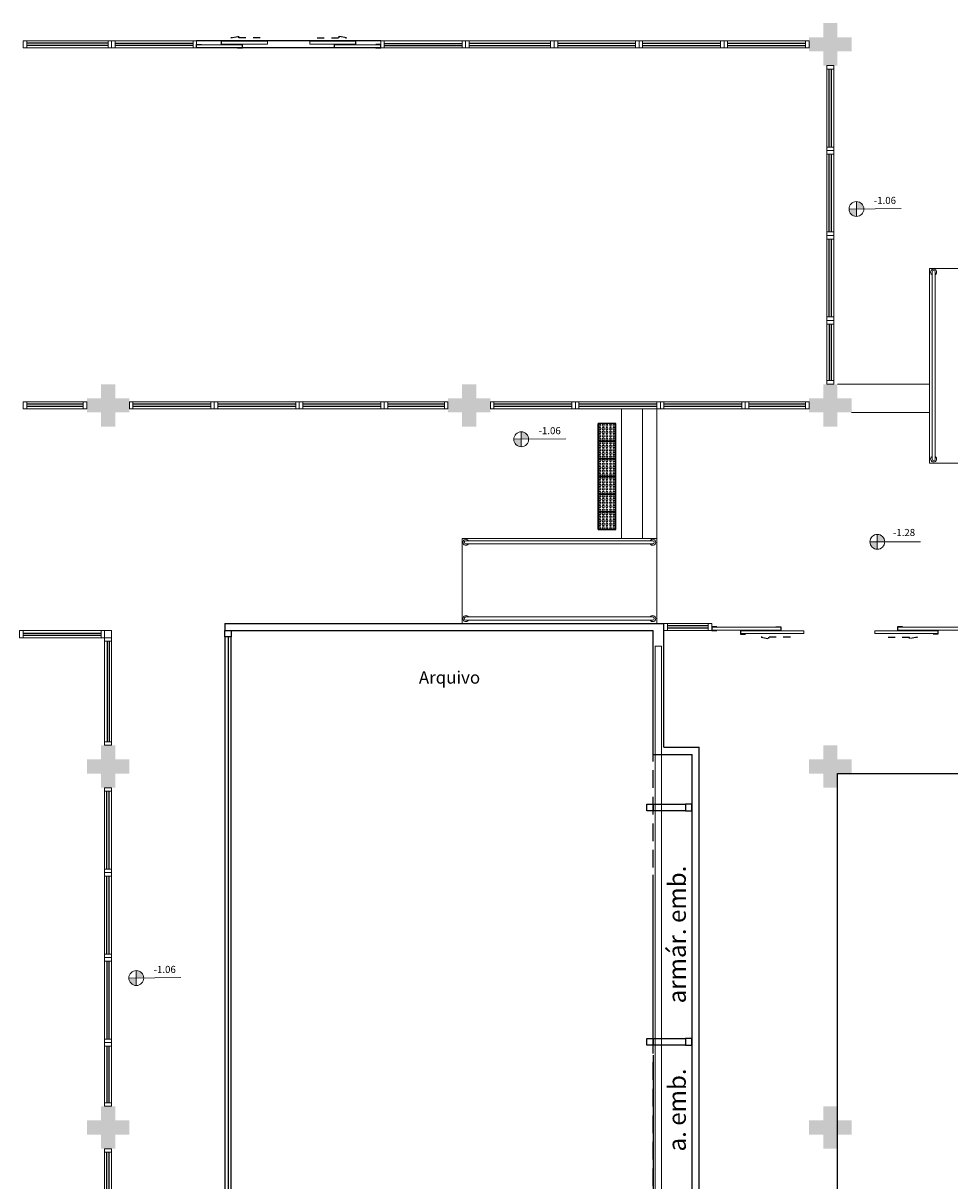
# Model space of a CAD drawing. Units: millimetres. Extents: x 3061 to 4404, y 645 to 1408.
# Drawn here: x 3113 to 3126, y 1338 to 1354 of the extents above; entities that cross this region are included whole.
import ezdxf

# ---------------------------------------------------------------- set-up
doc = ezdxf.new("R2010")
doc.units = ezdxf.units.MM
doc.linetypes.add('CONTINUO', pattern=[0])
doc.linetypes.add('HIDDEN', pattern=[0.375, 0.25, -0.125])
for name, color, linetype in [('_ARQ_DIV_INTERNA', 2, 'Continuous'), ('_ARQ_VISTA02', 2, 'Continuous'), ('_PAREDE', 7, 'CONTINUO'), ('AR-DIVISÓRIA', 2, 'Continuous'), ('ARQ-___-___-LIN-vistas0', 8, 'Continuous'), ('ARQ-MOB-DIV-DV1', 12, 'Continuous'), ('ARQ-Z-TXT-re100', 2, 'Continuous'), ('CONSTRUIR', 12, 'Continuous'), ('ESCADA', 10, 'Continuous'), ('OFC-MALL-ARQ-EX-1PV$0$A_HTC_1', 252, 'Continuous'), ('PAREDE', 84, 'Continuous'), ('PRJ', 1, 'HIDDEN'), ('PROJEÇÃO', 8, 'HIDDEN'), ('V02', 2, 'Continuous')]:
    doc.layers.add(name, color=color, linetype=linetype)
doc.layers.add('CORRIMÃO', color=240, linetype='CONTINUO', lineweight=15)
doc.layers.add('VIDRO', color=150, linetype='Continuous', lineweight=5)
doc.styles.add('100RE100', font='arial.ttf', dxfattribs={"height": 0.25})
doc.styles.add('SIMPLEX', font='simplex', dxfattribs={"height": 0.2})

# ---------------------------------------------------------------- blocks, each defined once
blk = doc.blocks.new('esquadria 1.50')
at = {"layer": '_ARQ_VISTA02', "lineweight": 5}
for p, q in [((0, 0.1), (0.05, 0.1)), ((0, 0), (0, 0.1)), ((0.05, 0), (0, 0)), ((0.05, 0.1), (1.15, 0.1)), ((0.05, 0.1), (0.05, 0)), ((0.05, 0), (1.15, 0)), ((1.15, 0.1), (1.15, 0)), ((1.15, 0.1), (1.2, 0.1)), ((1.15, 0), (1.2, 0)), ((1.2, 0), (1.2, 0.1))]:
    blk.add_line(p, q, dxfattribs=at)
at = {"layer": 'OFC-MALL-ARQ-EX-1PV$0$A_HTC_1'}
for p, q in [((0.05, 0.064), (1.15, 0.064)), ((0.05, 0.034), (1.15, 0.034))]:
    blk.add_line(p, q, dxfattribs=at)
blk = doc.blocks.new('A$C4A2A349F')
at = {"layer": 'ARQ-___-___-LIN-vistas0'}
for p, q in [((0, 0), (0, 0.25)), ((0, 0.25), (0.25, 0.25)), ((0.25, 0.25), (0, 0.25)), ((0.25, 0), (0.25, 0.25)), ((0.25, 0.25), (0.25, 0)), ((0.25, 0), (0, 0))]:
    blk.add_line(p, q, dxfattribs=at)
for centre in [(0.025, 0.225), (0.025, 0.175), (0.075, 0.225), (0.075, 0.175), (0.125, 0.225), (0.125, 0.175), (0.175, 0.225), (0.175, 0.175), (0.225, 0.225), (0.225, 0.175), (0.025, 0.125), (0.025, 0.075), (0.025, 0.025), (0.075, 0.125), (0.075, 0.075), (0.075, 0.025), (0.125, 0.125), (0.125, 0.075), (0.125, 0.025), (0.175, 0.125), (0.175, 0.075), (0.175, 0.025), (0.225, 0.125), (0.225, 0.075), (0.225, 0.025)]:
    blk.add_circle(centre, 0.015, dxfattribs=at)

msp = doc.modelspace()

# ---------------------------------------------------------------- hatches: boundary and pattern name
at = {"layer": 'CONSTRUIR', "lineweight": 5}
h = msp.add_hatch(color=253, dxfattribs=at)
h.paths.add_polyline_path([(3124.767, 1351.748), (3124.767, 1351.643), (3124.872, 1351.643, 0.414214)])
h.paths.add_polyline_path([(3124.662, 1351.643, 0.414214), (3124.767, 1351.538), (3124.767, 1351.643)])
h = msp.add_hatch(color=253, dxfattribs=at)
h.paths.add_polyline_path([(3120.032, 1348.496), (3120.032, 1348.391), (3120.137, 1348.391, 0.414214)])
h.paths.add_polyline_path([(3119.927, 1348.391, 0.414214), (3120.032, 1348.285), (3120.032, 1348.391)])
h = msp.add_hatch(color=253, dxfattribs=at)
h.paths.add_polyline_path([(3125.061, 1347.047), (3125.061, 1346.942), (3125.166, 1346.942, 0.414214)])
h.paths.add_polyline_path([(3124.956, 1346.942, 0.414214), (3125.061, 1346.836), (3125.061, 1346.942)])
h = msp.add_hatch(color=253, dxfattribs=at)
h.paths.add_polyline_path([(3114.595, 1340.885), (3114.595, 1340.78), (3114.7, 1340.78, 0.414214)])
h.paths.add_polyline_path([(3114.49, 1340.78, 0.414214), (3114.595, 1340.675), (3114.595, 1340.78)])
at = {"layer": 'PROJEÇÃO'}
for points in [[(3124.697, 1353.869), (3124.497, 1353.869), (3124.497, 1353.669), (3124.297, 1353.669), (3124.297, 1353.869), (3124.097, 1353.869), (3124.097, 1354.069), (3124.297, 1354.069), (3124.297, 1354.269), (3124.497, 1354.269), (3124.497, 1354.069), (3124.697, 1354.069)], [(3114.497, 1348.769), (3114.297, 1348.769), (3114.297, 1348.569), (3114.097, 1348.569), (3114.097, 1348.769), (3113.897, 1348.769), (3113.897, 1348.969), (3114.097, 1348.969), (3114.097, 1349.169), (3114.297, 1349.169), (3114.297, 1348.969), (3114.497, 1348.969)], [(3119.597, 1348.769), (3119.397, 1348.769), (3119.397, 1348.569), (3119.197, 1348.569), (3119.197, 1348.769), (3118.997, 1348.769), (3118.997, 1348.969), (3119.197, 1348.969), (3119.197, 1349.169), (3119.397, 1349.169), (3119.397, 1348.969), (3119.597, 1348.969)], [(3124.697, 1348.969), (3124.497, 1348.969), (3124.497, 1349.169), (3124.297, 1349.169), (3124.297, 1348.969), (3124.297, 1348.969), (3124.097, 1348.969), (3124.097, 1348.769), (3124.297, 1348.769), (3124.297, 1348.569), (3124.497, 1348.569), (3124.497, 1348.769), (3124.697, 1348.769)], [(3114.497, 1343.669), (3114.297, 1343.669), (3114.297, 1343.469), (3114.097, 1343.469), (3114.097, 1343.669), (3113.897, 1343.669), (3113.897, 1343.869), (3114.097, 1343.869), (3114.097, 1344.069), (3114.297, 1344.069), (3114.297, 1343.869), (3114.497, 1343.869)], [(3124.697, 1343.669), (3124.497, 1343.669), (3124.497, 1343.469), (3124.297, 1343.469), (3124.297, 1343.669), (3124.097, 1343.669), (3124.097, 1343.869), (3124.297, 1343.869), (3124.297, 1344.069), (3124.497, 1344.069), (3124.497, 1343.869), (3124.697, 1343.869)], [(3114.497, 1338.569), (3114.297, 1338.569), (3114.297, 1338.369), (3114.097, 1338.369), (3114.097, 1338.569), (3113.897, 1338.569), (3113.897, 1338.769), (3114.097, 1338.769), (3114.097, 1338.969), (3114.297, 1338.969), (3114.297, 1338.769), (3114.497, 1338.769)], [(3124.697, 1338.569), (3124.497, 1338.569), (3124.497, 1338.369), (3124.297, 1338.369), (3124.297, 1338.569), (3124.097, 1338.569), (3124.097, 1338.769), (3124.297, 1338.769), (3124.297, 1338.969), (3124.497, 1338.969), (3124.497, 1338.769), (3124.697, 1338.769)]]:
    msp.add_hatch(color=253, dxfattribs=at).paths.add_polyline_path(points)

# ---------------------------------------------------------------- linework, layer by layer
at = {"color": 253}
for p, q in [((3124.497, 1308.169), (3124.497, 1343.669)), ((3124.497, 1343.669), (3170.197, 1343.669))]:
    msp.add_line(p, q, dxfattribs=at)
at = {"layer": '_ARQ_DIV_INTERNA', "color": 253}
for points in [[(3121.807, 1343.234), (3121.897, 1343.234), (3121.897, 1343.144), (3121.807, 1343.144)], [(3121.807, 1339.924), (3121.897, 1339.924), (3121.897, 1339.834), (3121.807, 1339.834)]]:
    msp.add_lwpolyline(points, close=True, dxfattribs=at)
at = {"layer": '_ARQ_VISTA02', "color": 253, "lineweight": 5}
for p, q in [((3112.997, 1354.019), (3112.997, 1353.919)), ((3113.047, 1354.019), (3112.997, 1354.019)), ((3112.997, 1354.019), (3112.997, 1353.919)), ((3113.047, 1353.919), (3112.997, 1353.919)), ((3113.097, 1353.919), (3112.997, 1353.919)), ((3114.197, 1354.019, 0), (3113.047, 1354.019)), ((3113.047, 1353.919), (3113.047, 1354.019)), ((3114.197, 1353.919, 0), (3113.047, 1353.919)), ((3114.197, 1353.919, 0), (3114.197, 1354.019, 0)), ((3114.197, 1354.019, 0), (3114.247, 1354.019, 0)), ((3114.247, 1353.919, 0), (3114.197, 1353.919, 0)), ((3114.247, 1354.019, 0), (3114.247, 1353.919, 0)), ((3119.297, 1354.019), (3119.247, 1354.019)), ((3119.247, 1354.019, 0), (3119.247, 1353.919, 0)), ((3119.247, 1353.919), (3119.297, 1353.919)), ((3119.297, 1354.019), (3120.447, 1354.019)), ((3119.297, 1353.919), (3119.297, 1354.019)), ((3119.297, 1353.919), (3120.447, 1353.919)), ((3120.397, 1353.919), (3120.497, 1353.919)), ((3120.447, 1353.919), (3120.447, 1354.019)), ((3120.447, 1354.019), (3120.497, 1354.019)), ((3120.447, 1353.919), (3120.497, 1353.919)), ((3120.497, 1354.019), (3120.497, 1353.919)), ((3120.497, 1354.019), (3120.497, 1353.919)), ((3124.447, 1350.069), (3124.347, 1350.069)), ((3124.347, 1350.019), (3124.347, 1350.069)), ((3124.447, 1350.069), (3124.347, 1350.069)), ((3124.347, 1349.969), (3124.347, 1350.069)), ((3124.347, 1349.219), (3124.347, 1350.019)), ((3124.347, 1350.019), (3124.447, 1350.019)), ((3124.447, 1350.019), (3124.447, 1350.069)), ((3124.447, 1349.219), (3124.447, 1350.019)), ((3124.347, 1349.169), (3124.347, 1349.219)), ((3124.347, 1349.219), (3124.447, 1349.219)), ((3124.447, 1349.169), (3124.347, 1349.169)), ((3124.447, 1349.219), (3124.447, 1349.169)), ((3112.997, 1348.919), (3112.997, 1348.819)), ((3113.047, 1348.919), (3112.997, 1348.919)), ((3112.997, 1348.919), (3112.997, 1348.819)), ((3113.847, 1348.919), (3113.047, 1348.919)), ((3113.047, 1348.819), (3113.047, 1348.919)), ((3113.847, 1348.819), (3113.847, 1348.919)), ((3113.847, 1348.919), (3113.897, 1348.919)), ((3113.897, 1348.919), (3113.897, 1348.819)), ((3118.097, 1348.919), (3118.097, 1348.819)), ((3118.147, 1348.919), (3118.097, 1348.919)), ((3118.097, 1348.919), (3118.097, 1348.819)), ((3118.947, 1348.919), (3118.147, 1348.919)), ((3118.147, 1348.819), (3118.147, 1348.919)), ((3118.947, 1348.819), (3118.947, 1348.919)), ((3118.947, 1348.919), (3118.997, 1348.919)), ((3118.997, 1348.919), (3118.997, 1348.819)), ((3123.197, 1348.919), (3123.197, 1348.819)), ((3123.247, 1348.919), (3123.197, 1348.919)), ((3123.197, 1348.919), (3123.197, 1348.819)), ((3124.047, 1348.919), (3123.247, 1348.919)), ((3123.247, 1348.819), (3123.247, 1348.919)), ((3124.047, 1348.819), (3124.047, 1348.919)), ((3124.047, 1348.919), (3124.097, 1348.919)), ((3124.097, 1348.919), (3124.097, 1348.819)), ((3113.047, 1348.819), (3112.997, 1348.819)), ((3113.097, 1348.819), (3112.997, 1348.819)), ((3113.847, 1348.819), (3113.047, 1348.819)), ((3113.897, 1348.819), (3113.847, 1348.819)), ((3118.147, 1348.819), (3118.097, 1348.819)), ((3118.197, 1348.819), (3118.097, 1348.819)), ((3118.947, 1348.819), (3118.147, 1348.819)), ((3118.997, 1348.819), (3118.947, 1348.819)), ((3123.247, 1348.819), (3123.197, 1348.819)), ((3123.297, 1348.819), (3123.197, 1348.819)), ((3124.047, 1348.819), (3123.247, 1348.819)), ((3124.097, 1348.819), (3124.047, 1348.819)), ((3122.047, 1345.69), (3122.047, 1345.79)), ((3122.097, 1345.79), (3122.047, 1345.79)), ((3122.047, 1345.69), (3122.047, 1345.79)), ((3122.147, 1345.79), (3122.047, 1345.79)), ((3122.674, 1345.79), (3122.097, 1345.79)), ((3122.097, 1345.79), (3122.097, 1345.69)), ((3122.724, 1345.79), (3122.674, 1345.79)), ((3122.674, 1345.79), (3122.674, 1345.69)), ((3122.724, 1345.69), (3122.724, 1345.79)), ((3114.147, 1345.588), (3114.147, 1345.538)), ((3114.247, 1345.588), (3114.147, 1345.588)), ((3114.247, 1345.538), (3114.247, 1345.588)), ((3122.097, 1345.69), (3122.047, 1345.69)), ((3122.674, 1345.69), (3122.097, 1345.69)), ((3122.674, 1345.69), (3122.724, 1345.69)), ((3114.147, 1345.538), (3114.147, 1344.119)), ((3114.147, 1345.538), (3114.247, 1345.538)), ((3114.247, 1345.538), (3114.247, 1344.119)), ((3114.147, 1344.588), (3114.147, 1344.069)), ((3114.147, 1344.119), (3114.247, 1344.119)), ((3114.147, 1344.119), (3114.147, 1344.069)), ((3114.247, 1344.119), (3114.247, 1344.069)), ((3114.247, 1344.069), (3114.147, 1344.069)), ((3114.247, 1344.069), (3114.147, 1344.069)), ((3114.247, 1339.869), (3114.147, 1339.869)), ((3114.147, 1339.819), (3114.147, 1339.869)), ((3114.247, 1339.869), (3114.147, 1339.869)), ((3114.147, 1339.769), (3114.147, 1339.869)), ((3114.247, 1339.819), (3114.247, 1339.869)), ((3114.147, 1339.019), (3114.147, 1339.819)), ((3114.147, 1339.819), (3114.247, 1339.819)), ((3114.247, 1339.019), (3114.247, 1339.819)), ((3114.147, 1338.969), (3114.147, 1339.019)), ((3114.147, 1339.019), (3114.247, 1339.019)), ((3114.247, 1338.969), (3114.147, 1338.969)), ((3114.247, 1339.019), (3114.247, 1338.969))]:
    msp.add_line(p, q, dxfattribs=at)
at = {"layer": '_ARQ_VISTA02', "color": 253, "lineweight": 5, "elevation": 0}
for points in [[(3116.097, 1353.964), (3115.447, 1353.964), (3115.447, 1353.924), (3116.097, 1353.924)], [(3115.797, 1354.014), (3116.447, 1354.014), (3116.447, 1353.974), (3115.797, 1353.974)], [(3117.697, 1354.014), (3117.047, 1354.014), (3117.047, 1353.974), (3117.697, 1353.974)], [(3117.397, 1353.964), (3118.047, 1353.964), (3118.047, 1353.924), (3117.397, 1353.924)], [(3123.7, 1345.695), (3122.724, 1345.695), (3122.724, 1345.735), (3123.7, 1345.735)], [(3125.348, 1345.695), (3126.324, 1345.695), (3126.324, 1345.735), (3125.348, 1345.735)], [(3114.247, 1345.588), (3114.147, 1345.588), (3114.147, 1345.688), (3114.247, 1345.688)], [(3123.13, 1345.645), (3124.024, 1345.645), (3124.024, 1345.685), (3123.13, 1345.685)], [(3125.918, 1345.645), (3125.024, 1345.645), (3125.024, 1345.685), (3125.918, 1345.685)]]:
    msp.add_lwpolyline(points, close=True, dxfattribs=at)
at = {"layer": 'AR-DIVISÓRIA', "color": 253, "ltscale": 0.501}
msp.add_line((3115.892, 1345.6), (3115.892, 1331.571), dxfattribs=at)
for points in [[(3115.937, 1345.69), (3115.937, 1345.6), (3115.847, 1345.6), (3115.847, 1345.69)], [(3121.897, 1343.144), (3121.897, 1343.234), (3122.353, 1343.234), (3122.353, 1343.144)], [(3122.353, 1343.144), (3122.443, 1343.144), (3122.443, 1343.234), (3122.353, 1343.234)], [(3121.897, 1339.834), (3121.897, 1339.924), (3122.353, 1339.924), (3122.353, 1339.834)], [(3122.353, 1339.834), (3122.443, 1339.834), (3122.443, 1339.924), (3122.353, 1339.924)]]:
    msp.add_lwpolyline(points, close=True, dxfattribs=at)
at = {"layer": 'AR-DIVISÓRIA', "color": 253, "ltscale": 0.501, "elevation": 0}
msp.add_lwpolyline([(3115.847, 1331.571), (3115.937, 1331.571), (3115.937, 1345.6), (3115.847, 1345.6)], close=True, dxfattribs=at)
at = {"layer": 'CONSTRUIR', "color": 253, "lineweight": 5}
for p, q in [((3124.662, 1351.643), (3125.398, 1351.651)), ((3124.767, 1351.538), (3124.767, 1351.748)), ((3119.927, 1348.391), (3120.663, 1348.399)), ((3120.032, 1348.285), (3120.032, 1348.496)), ((3125.061, 1346.836), (3125.061, 1347.047)), ((3124.956, 1346.942), (3125.673, 1346.942)), ((3114.595, 1340.675), (3114.595, 1340.885)), ((3114.49, 1340.78), (3115.226, 1340.788))]:
    msp.add_line(p, q, dxfattribs=at)
for centre in [(3124.767, 1351.643), (3120.032, 1348.391), (3125.061, 1346.942), (3114.595, 1340.78)]:
    msp.add_circle(centre, 0.105, dxfattribs=at)
at = {"layer": 'CORRIMÃO', "color": 253, "lineweight": 5}
for p, q in [((3125.8, 1350.804), (3125.8, 1348.054)), ((3125.8, 1350.804), (3127, 1350.804)), ((3125.8, 1348.054), (3127, 1348.054)), ((3119.197, 1346.991), (3121.947, 1346.991)), ((3119.197, 1346.991), (3119.197, 1345.791)), ((3121.947, 1346.991), (3121.947, 1345.791)), ((3119.197, 1345.85), (3119.197, 1345.792))]:
    msp.add_line(p, q, dxfattribs=at)
for points in [[(3125.834, 1350.752), (3125.834, 1348.113)], [(3125.878, 1348.113), (3125.879, 1350.752)], [(3119.25, 1346.958), (3121.889, 1346.958)], [(3121.889, 1346.913), (3119.25, 1346.913)], [(3119.25, 1345.881), (3121.889, 1345.881)], [(3121.889, 1345.836), (3119.25, 1345.836)]]:
    msp.add_lwpolyline(points, dxfattribs=at)
for centre, radius, start, end in [((3125.856, 1350.752), 0.0424, 301.8892, 238.1108), ((3125.856, 1350.752), 0.0224, 0, 180), ((3125.856, 1348.113), 0.0424, 121.8892, 58.1108), ((3125.856, 1348.113), 0.0224, 180, 0), ((3119.25, 1346.935), 0.0424, 31.8892, 328.1108), ((3119.25, 1346.935), 0.0224, 90, 270), ((3121.889, 1346.935), 0.0424, 211.8892, 148.1108), ((3121.889, 1346.935), 0.0224, 270, 90), ((3119.25, 1345.858), 0.0424, 31.8892, 328.1108), ((3121.889, 1345.858), 0.0424, 211.8892, 148.1108), ((3119.25, 1345.858), 0.0224, 90, 270), ((3121.889, 1345.858), 0.0224, 270, 90)]:
    msp.add_arc(centre, radius, start, end, dxfattribs=at)
at = {"layer": 'ESCADA', "color": 253, "lineweight": 15}
for p, q in [((3124.497, 1349.17), (3125.8, 1349.17)), ((3121.447, 1346.991), (3121.447, 1348.819)), ((3121.747, 1346.991), (3121.747, 1348.819)), ((3121.947, 1346.991), (3121.947, 1348.819)), ((3124.697, 1348.77), (3125.8, 1348.77))]:
    msp.add_line(p, q, dxfattribs=at)
at = {"layer": 'OFC-MALL-ARQ-EX-1PV$0$A_HTC_1', "color": 253}
for p, q in [((3114.197, 1353.985, 0), (3113.047, 1353.985)), ((3114.197, 1353.955, 0), (3113.047, 1353.955)), ((3118.047, 1354.019, 0), (3115.447, 1354.019, 0)), ((3118.047, 1353.919, 0), (3115.447, 1353.919, 0)), ((3119.297, 1353.985), (3120.447, 1353.985)), ((3119.297, 1353.955), (3120.447, 1353.955)), ((3124.384, 1349.219), (3124.384, 1350.019)), ((3124.414, 1349.219), (3124.414, 1350.019)), ((3113.847, 1348.885), (3113.047, 1348.885)), ((3113.847, 1348.855), (3113.047, 1348.855)), ((3118.947, 1348.885), (3118.147, 1348.885)), ((3118.947, 1348.855), (3118.147, 1348.855)), ((3124.047, 1348.885), (3123.247, 1348.885)), ((3124.047, 1348.855), (3123.247, 1348.855)), ((3122.674, 1345.754), (3122.097, 1345.754)), ((3122.674, 1345.724), (3122.097, 1345.724)), ((3114.184, 1345.538), (3114.184, 1344.119)), ((3114.214, 1345.538), (3114.214, 1344.119)), ((3114.184, 1339.019), (3114.184, 1339.819)), ((3114.214, 1339.019), (3114.214, 1339.819))]:
    msp.add_line(p, q, dxfattribs=at)
at = {"layer": 'PAREDE', "color": 253, "linetype": 'CONTINUO'}
for p, q in [((3115.847, 1345.79), (3121.897, 1345.79)), ((3115.847, 1345.79), (3122.047, 1345.79)), ((3115.847, 1345.79), (3115.847, 1345.69)), ((3122.047, 1344.04), (3122.047, 1345.79)), ((3115.847, 1345.69), (3121.897, 1345.69)), ((3121.897, 1343.94), (3121.897, 1345.69)), ((3122.447, 1326.59), (3122.447, 1343.94)), ((3122.547, 1326.49), (3122.547, 1344.04)), ((3121.897, 1339.69), (3121.897, 1335.64))]:
    msp.add_line(p, q, dxfattribs=at)
for points in [[(3121.897, 1343.94, 0), (3122.447, 1343.94, 0)], [(3122.047, 1344.04, 0), (3122.547, 1344.04, 0)], [(3121.897, 1339.725, 0), (3121.897, 1342.24, 0)]]:
    msp.add_polyline3d(points, dxfattribs=at)
at = {"layer": 'PRJ', "color": 253, "ltscale": 0.02, "elevation": 0}
for points in [[(3116.344, 1354.062), (3115.929, 1354.062), (3116.04, 1354.084), (3116.04, 1354.062)], [(3117.151, 1354.062), (3117.565, 1354.062), (3117.455, 1354.084), (3117.455, 1354.062)], [(3123.833, 1345.597), (3123.419, 1345.597), (3123.529, 1345.576), (3123.529, 1345.597)], [(3125.214, 1345.597), (3125.629, 1345.597), (3125.518, 1345.576), (3125.518, 1345.597)]]:
    msp.add_lwpolyline(points, dxfattribs=at)
at = {"layer": 'PROJEÇÃO', "color": 253}
msp.add_line((3121.897, 1326.59), (3121.897, 1343.94), dxfattribs=at)
at = {"layer": 'V02', "color": 253, "elevation": 0}
for points in [[(3115.517, 1353.919), (3115.447, 1353.919), (3115.447, 1353.969), (3115.517, 1353.969)], [(3115.867, 1353.969), (3115.797, 1353.969), (3115.797, 1354.019), (3115.867, 1354.019)], [(3116.027, 1353.919), (3116.097, 1353.919), (3116.097, 1353.969), (3116.027, 1353.969)], [(3117.467, 1353.919), (3117.397, 1353.919), (3117.397, 1353.969), (3117.467, 1353.969)], [(3117.627, 1353.969), (3117.697, 1353.969), (3117.697, 1354.019), (3117.627, 1354.019)], [(3117.977, 1353.919), (3118.047, 1353.919), (3118.047, 1353.969), (3117.977, 1353.969)], [(3122.794, 1345.74), (3122.724, 1345.74), (3122.724, 1345.69), (3122.794, 1345.69)], [(3123.63, 1345.74), (3123.7, 1345.74), (3123.7, 1345.69), (3123.63, 1345.69)], [(3125.418, 1345.74), (3125.348, 1345.74), (3125.348, 1345.69), (3125.418, 1345.69)], [(3123.2, 1345.69), (3123.13, 1345.69), (3123.13, 1345.64), (3123.2, 1345.64)], [(3125.848, 1345.69), (3125.918, 1345.69), (3125.918, 1345.64), (3125.848, 1345.64)]]:
    msp.add_lwpolyline(points, dxfattribs=at)
at = {"layer": 'VIDRO', "color": 253, "linetype": 'Continuous', "lineweight": 5}
msp.add_lwpolyline([(3122.014, 1312.244), (3121.925, 1312.244), (3121.925, 1345.467), (3122.014, 1345.467)], close=True, dxfattribs=at)

# ---------------------------------------------------------------- block references
at = {"layer": 'ARQ-___-___-LIN-vistas0', "color": 253, "extrusion": (1.30828e-09, 1.67271e-09, 1), "xscale": -1, "rotation": 90}
for p in [(3121.367, 1348.615, 0), (3121.367, 1348.365, 0), (3121.367, 1348.115, 0), (3121.367, 1347.865, 0), (3121.367, 1347.615, 0), (3121.367, 1347.365, 0)]:
    msp.add_blockref('A$C4A2A349F', p, dxfattribs=at)
at = {"layer": 'ARQ-MOB-DIV-DV1', "color": 253, "xscale": -1}
msp.add_blockref('esquadria 1.50', (3115.447, 1353.919, 0), dxfattribs=at)
at = {"layer": 'ARQ-MOB-DIV-DV1', "color": 253}
msp.add_blockref('esquadria 1.50', (3118.047, 1353.919, 0), dxfattribs=at)
at = {"layer": 'ARQ-MOB-DIV-DV1', "color": 253, "xscale": -1}
for p, rotation in [((3120.497, 1354.019), 180), ((3121.697, 1354.019), 180), ((3122.897, 1354.019), 180), ((3112.947, 1345.688), 180), ((3114.147, 1342.269), 270), ((3114.147, 1341.069), 270), ((3114.147, 1337.169), 270)]:
    msp.add_blockref('esquadria 1.50', p, dxfattribs=dict(at, rotation=rotation))
at = {"layer": 'ARQ-MOB-DIV-DV1', "color": 253}
for p, rotation in [((3124.447, 1352.469), 89.99999999999999), ((3124.447, 1351.269), 89.99999999999999), ((3124.447, 1350.069), 89.99999999999999), ((3115.697, 1348.919), 180), ((3116.897, 1348.919), 180), ((3118.097, 1348.919), 180), ((3120.797, 1348.919), 180), ((3121.997, 1348.919), 180), ((3123.197, 1348.919), 180), ((3114.247, 1339.869), 89.99999999999999)]:
    msp.add_blockref('esquadria 1.50', p, dxfattribs=dict(at, rotation=rotation))

# ---------------------------------------------------------------- texts
at = {"layer": '_PAREDE', "color": 253, "style": 'SIMPLEX'}
for s, p in [('armár. emb.', (3122.357, 1340.422)), ('a. emb.', (3122.357, 1338.33))]:
    msp.add_text(s, height=0.25, rotation=90, dxfattribs=at).set_placement(p)
at = {"layer": 'ARQ-Z-TXT-re100', "color": 253, "insert": (3119.019, 1345.026), "char_height": 0.175, "attachment_point": 5, "style": '100RE100'}
msp.add_mtext_dynamic_manual_height_columns('Arquivo', width=7.11347, gutter_width=7.3, heights=[0], dxfattribs=at)
at = {"layer": 'CONSTRUIR', "color": 253, "lineweight": 5, "char_height": 0.1, "width": 0.08694, "attachment_point": 9, "style": 'SIMPLEX'}
for s, insert in [('\\P-1.06', (3125.325, 1351.684)), ('\\P-1.06', (3120.59, 1348.431)), ('-1.28', (3125.595, 1346.993)), ('\\P-1.06', (3115.153, 1340.821))]:
    msp.add_mtext(s, dxfattribs=dict(at, insert=insert))

doc.saveas('drawing.dxf')
